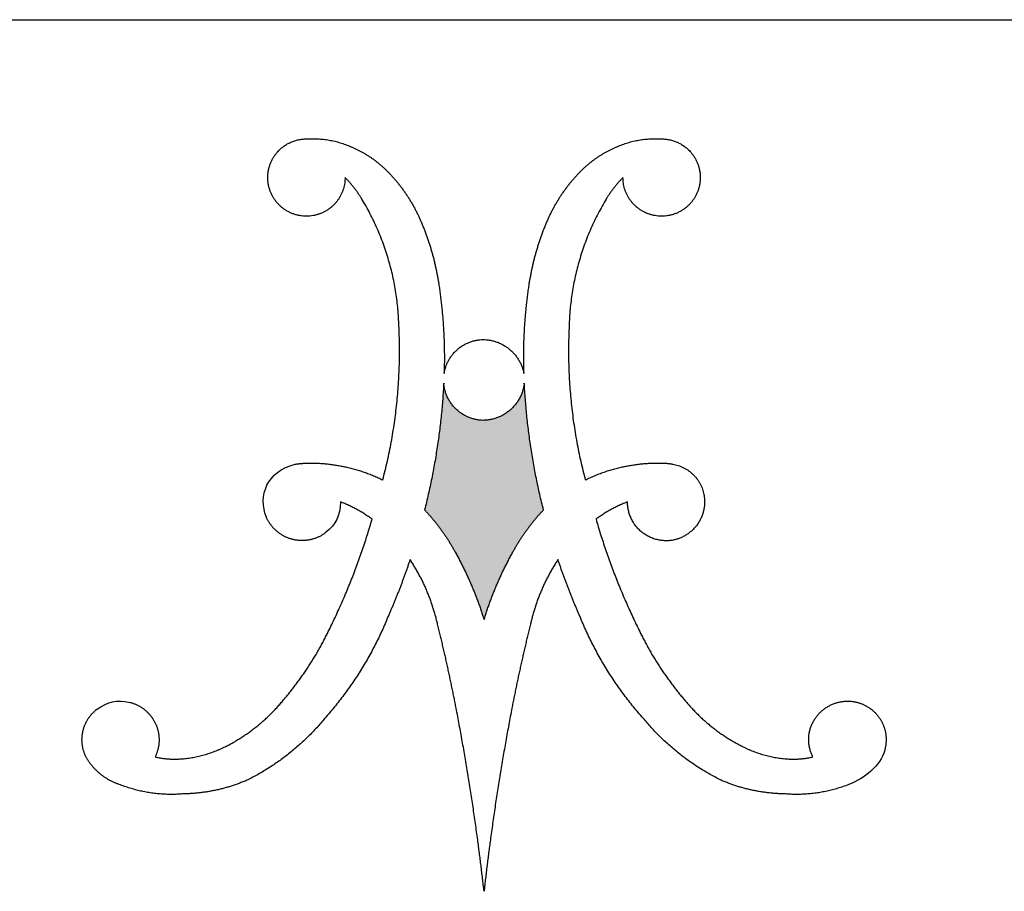
# Model space of a CAD drawing. Units: inches. Extents: x 9 to 255, y 9 to 195.
# Drawn here: x 205 to 219, y 182 to 195 of the extents above; entities that cross this region are included whole.
import ezdxf

# ---------------------------------------------------------------- set-up
doc = ezdxf.new("R2010")
doc.units = ezdxf.units.IN
doc.header["$LTSCALE"] = 24
doc.header["$MEASUREMENT"] = 0
doc.linetypes.add('SLD-Solid', pattern=[0])
doc.layers.add('LOGOS', color=7, linetype='SLD-Solid')

# ---------------------------------------------------------------- blocks, each defined once
blk = doc.blocks.new('Block3')
at = {"layer": 'LOGOS'}
h = blk.add_hatch(color=7, dxfattribs=at)
edge = h.paths.add_edge_path(flags=0)
edge.add_spline(control_points=[(27.281, 22.504), (26.346, 26.191), (26.149, 29.99)], knot_values=[0, 0, 0, 0.204841, 0.204841, 0.204841], weights=[1, 0.995185, 1], degree=2, periodic=0)
edge.add_spline(control_points=[(26.149, 29.99), (25.903, 27.821), (23.72, 27.787)], knot_values=[0, 0, 0, 0.096753, 0.096753, 0.096753], weights=[1, 0.751122, 1], degree=2, periodic=0)
edge.add_spline(control_points=[(23.72, 27.787), (21.558, 27.834), (21.393, 29.99)], knot_values=[0.096753, 0.096753, 0.096753, 0.191661, 0.191661, 0.191661], weights=[1, 0.740919, 1], degree=2, periodic=0)
edge.add_spline(control_points=[(21.393, 29.99), (21.196, 26.191), (20.262, 22.504)], knot_values=[0, 0, 0, 0.204839, 0.204839, 0.204839], weights=[1, 0.995192, 1], degree=2, periodic=0)
edge.add_spline(control_points=[(20.262, 22.504), (21.336, 21.375), (22.074, 20.003)], knot_values=[0, 0, 0, 0.083679, 0.083679, 0.083679], weights=[1, 0.991069, 1], degree=2, periodic=0)
edge.add_spline(control_points=[(22.074, 20.003), (23.13, 18.106), (23.771, 16.032)], knot_values=[0.083679, 0.083679, 0.083679, 0.200539, 0.200539, 0.200539], weights=[1, 0.994563, 1], degree=2, periodic=0)
edge.add_spline(control_points=[(23.771, 16.032), (24.412, 18.106), (25.468, 20.003)], knot_values=[0, 0, 0, 0.116858, 0.116858, 0.116858], weights=[1, 0.994592, 1], degree=2, periodic=0)
edge.add_spline(control_points=[(25.468, 20.003), (26.206, 21.375), (27.281, 22.504)], knot_values=[0.116858, 0.116858, 0.116858, 0.200544, 0.200544, 0.200544], weights=[1, 0.991069, 1], degree=2, periodic=0)
for points, weights, degree in [([(11.617, 43.658), (12.293, 44.393), (13.292, 44.391)], [1, 0.915520253478, 1], 2), ([(13.292, 44.391), (14.66, 44.485), (15.915, 43.934)], [1, 0.971087355654, 1], 2), ([(31.627, 43.934), (32.883, 44.485), (34.251, 44.391)], [1, 0.971066397527, 1], 2), ([(34.251, 44.391), (35.249, 44.392), (35.926, 43.658)], [1, 0.915647441332, 1], 2), ([(11.407, 40.826), (10.385, 42.326), (11.617, 43.658)], [1, 0.782392007582, 1], 2), ([(15.915, 43.934), (17.223, 43.386), (18.194, 42.353)], [1, 0.978003939726, 1], 2), ([(29.349, 42.353), (30.319, 43.386), (31.627, 43.934)], [1, 0.978003941084, 1], 2), ([(35.926, 43.658), (37.157, 42.326), (36.135, 40.826)], [1, 0.782516345758, 1], 2), ([(15.571, 42.111), (15.572, 40.553), (14.12, 39.987)], [1, 0.825508906617, 1], 2), ([(16.564, 40.844), (16.142, 41.536), (15.571, 42.111)], [1, 0.993214072248, 1], 2), ([(18.194, 42.353), (19.381, 41.103), (20.053, 39.515)], [1, 0.983935151306, 1], 2), ([(27.49, 39.515), (28.161, 41.103), (29.349, 42.353)], [1, 0.983843828289, 1], 2), ([(31.971, 42.111), (31.401, 41.536), (30.979, 40.844)], [1, 0.993214073582, 1], 2), ([(33.423, 39.987), (31.971, 40.553), (31.971, 42.111)], [1, 0.825508921328, 1], 2), ([(14.12, 39.987), (12.43, 39.327), (11.407, 40.826)], [1, 0.782426520293, 1], 2), ([(18.748, 33.364), (18.643, 37.392), (16.564, 40.844)], [1, 0.966864706477, 1], 2), ([(30.979, 40.844), (28.899, 37.393), (28.795, 33.364)], [1, 0.966825230933, 1], 2), ([(36.135, 40.826), (35.113, 39.327), (33.423, 39.987)], [1, 0.782352803116, 1], 2), ([(20.053, 39.515), (20.806, 37.749), (21.098, 35.852)], [1, 0.99219021858, 1], 2), ([(26.444, 35.852), (26.736, 37.749), (27.49, 39.515)], [1, 0.992170410275, 1], 2), ([(21.098, 35.852), (21.501, 33.213), (21.415, 30.545)], [1, 0.995781771194, 1], 2), ([(26.127, 30.545), (26.041, 33.213), (26.444, 35.852)], [1, 0.995781651287, 1], 2), ([(17.796, 24.27), (18.98, 28.743), (18.748, 33.364)], [1, 0.98809249649, 1], 2), ([(28.795, 33.364), (28.562, 28.743), (29.747, 24.27)], [1, 0.988070443564, 1], 2), ([(21.415, 30.545), (21.727, 32.514), (23.72, 32.557)], [1, 0.767347385194, 1], 2), ([(23.72, 32.557), (25.737, 32.524), (26.127, 30.545)], [1, 0.777513179608, 1], 2), ([(21.393, 29.99), (21.196, 26.191), (20.262, 22.504)], [1, 0.995192473524, 1], 2), ([(23.72, 27.787), (21.558, 27.834), (21.393, 29.99)], [1, 0.740918939187, 1], 2), ([(26.149, 29.99), (25.903, 27.821), (23.72, 27.787)], [1, 0.751121880315, 1], 2), ([(27.281, 22.504), (26.346, 26.191), (26.149, 29.99)], [1, 0.995184565937, 1], 2), ([(12.623, 25.2), (13.004, 25.254), (13.389, 25.268)], [1, 0.998632572193, 1], 2), ([(13.389, 25.268), (14.476, 25.283), (15.539, 25.052)], [1, 0.99351309248, 1], 2), ([(15.539, 25.052), (16.717, 24.803), (17.796, 24.27)], [1, 0.992140749398, 1], 2), ([(29.747, 24.27), (30.826, 24.803), (32.003, 25.052)], [1, 0.992140749398, 1], 2), ([(32.003, 25.052), (33.066, 25.283), (34.154, 25.268)], [1, 0.993506224695, 1], 2), ([(34.154, 25.268), (34.54, 25.275), (34.92, 25.2)], [1, 0.994443271527, 1], 2), ([(34.92, 25.2), (36.452, 24.936), (36.748, 23.41)], [1, 0.822968150568, 1], 2), ([(36.748, 23.41), (37.156, 21.222), (34.985, 20.729)], [1, 0.720736525702, 1], 2), ([(17.164, 21.948), (16.31, 22.597), (15.304, 22.97)], [1, 0.989172361773, 1], 2), ([(32.237, 22.97), (31.232, 22.598), (30.379, 21.948)], [1, 0.98899699643, 1], 2), ([(20.262, 22.504), (21.336, 21.375), (22.074, 20.003)], [1, 0.991068916497, 1], 2), ([(25.468, 20.003), (26.206, 21.375), (27.281, 22.504)], [1, 0.991068917743, 1], 2), ([(14.424, 15.009), (16.122, 18.349), (17.164, 21.948)], [1, 0.995567765188, 1], 2), ([(30.379, 21.948), (31.421, 18.349), (33.118, 15.009)], [1, 0.995559903651, 1], 2), ([(22.074, 20.003), (23.13, 18.106), (23.771, 16.032)], [1, 0.994562846955, 1], 2), ([(23.771, 16.032), (24.412, 18.106), (25.468, 20.003)], [1, 0.994591542804, 1], 2), ([(19.407, 19.572), (18.852, 17.905), (18.146, 16.297)], [1, 0.998942598207, 1], 2), ([(21.031, 15.753), (20.573, 17.813), (19.407, 19.572)], [1, 0.983247167346, 1], 2), ([(28.136, 19.572), (26.969, 17.813), (26.511, 15.753)], [1, 0.983193332483, 1], 2), ([(29.397, 16.297), (28.691, 17.905), (28.136, 19.572)], [1, 0.998942598395, 1], 2), ([(18.146, 16.297), (16.788, 12.918), (14.367, 10.198)], [1, 0.985120208241, 1], 2), ([(33.176, 10.198), (30.754, 12.918), (29.397, 16.297)], [1, 0.985120208241, 1], 2), ([(22.127, 10.802), (21.644, 13.292), (21.031, 15.753)], [1, 0.999653947493, 1], 2), ([(26.511, 15.753), (25.897, 13.292), (25.415, 10.802)], [1, 0.999644213046, 1], 2), ([(11.803, 11.133), (13.357, 12.906), (14.424, 15.009)], [1, 0.992178496328, 1], 2), ([(33.118, 15.009), (34.185, 12.906), (35.739, 11.133)], [1, 0.992191685994, 1], 2), ([(8.427, 8.497), (10.388, 9.464), (11.803, 11.133)], [1, 0.979132839429, 1], 2), ([(35.739, 11.133), (37.154, 9.464), (39.116, 8.497)], [1, 0.979167584129, 1], 2), ([(43.414, 10.334), (43.942, 11.012), (44.741, 11.327), (45.589, 11.19)], [1, 0.906914041031, 0.906914041031, 1], 3), ([(23.398, 3.026), (22.875, 6.932), (22.127, 10.802)], [1, 0.999580309196, 1], 2), ([(25.415, 10.802), (24.667, 6.932), (24.145, 3.026)], [1, 0.999580309196, 1], 2), ([(14.367, 10.198), (12.501, 7.929), (9.88, 6.601)], [1, 0.978705037091, 1], 2), ([(37.662, 6.601), (35.042, 7.929), (33.176, 10.198)], [1, 0.978719130683, 1], 2), ([(43.175, 7.933), (42.763, 8.734), (42.853, 9.63), (43.414, 10.334)], [1, 0.893105484107, 0.893105484107, 1], 3), ([(5.863, 7.812), (7.212, 7.905), (8.427, 8.497)], [1, 0.981610493241, 1], 2), ([(39.116, 8.497), (40.331, 7.905), (41.679, 7.812)], [1, 0.981589296089, 1], 2), ([(4.367, 7.933), (5.105, 7.754), (5.863, 7.812)], [1, 0.987735702978, 1], 2), ([(41.679, 7.812), (42.437, 7.754), (43.175, 7.933)], [1, 0.987724673926, 1], 2), ([(2.164, 6.334), (1.548, 6.555), (1.016, 6.935), (0.608, 7.446)], [1, 0.97468626155, 0.97468626155, 1], 3), ([(9.88, 6.601), (8.057, 5.785), (6.059, 5.749)], [1, 0.979780127248, 1], 2), ([(41.483, 5.749), (39.486, 5.785), (37.662, 6.601)], [1, 0.979795047274, 1], 2), ([(6.059, 5.749), (4.726, 5.632), (3.403, 5.831), (2.164, 6.334)], [1, 0.981378413602, 0.981378413602, 1], 3), ([(45.342, 6.319), (44.112, 5.827), (42.802, 5.633), (41.483, 5.749)], [1, 0.981779143729, 0.981779143729, 1], 3), ([(23.771, 0), (23.603, 1.515), (23.398, 3.026)], [1, 0.999924952248, 1], 2), ([(24.145, 3.026), (23.939, 1.515), (23.771, 0)], [1, 0.999919778052, 1], 2)]:
    blk.add_rational_spline(points, weights, degree=degree, dxfattribs=at)
for points in [[(10.927, 22.074), (10.428, 23.322), (10.956, 24.799), (12.623, 25.2)], [(15.304, 22.97), (15.245, 22.111), (15.086, 21.699), (14.401, 21.142)], [(0.9, 10.721), (1.659, 11.211), (1.994, 11.311), (2.896, 11.147)], [(47.415, 8.337), (47.162, 7.357), (46.182, 6.663), (45.342, 6.319)]]:
    blk.add_open_spline(points, degree=3, dxfattribs=at)
for points, weights, degree, knots in [([(34.985, 20.729), (33.921, 20.511), (33.079, 21.197), (32.237, 21.883), (32.237, 22.97)], [1, 0.903269379188, 1, 0.903269379188, 1], 2, [0.3132776, 0.3132776, 0.3132776, 0.3680694, 0.3680694, 0.4228613, 0.4228613, 0.4228613]), ([(14.401, 21.142), (13.828, 20.72), (13.128, 20.588), (12.44, 20.772), (11.752, 20.957), (11.213, 21.421), (10.927, 22.074)], [1, 0.934089403672, 0.934089403672, 1, 0.934089403672, 0.934089403672, 1], 3, [0.0572556, 0.0572556, 0.0572556, 0.0572556, 0.1130064, 0.1130064, 0.1130064, 0.1687573, 0.1687573, 0.1687573, 0.1687573]), ([(2.896, 11.147), (3.567, 10.967), (4.098, 10.518), (4.387, 9.886), (4.676, 9.254), (4.669, 8.559), (4.367, 7.933)], [1, 0.936696420349, 0.936696420349, 1, 0.936696420349, 0.936696420349, 1], 3, [0.3160607, 0.3160607, 0.3160607, 0.3160607, 0.3705482, 0.3705482, 0.3705482, 0.4250357, 0.4250357, 0.4250357, 0.4250357]), ([(45.589, 11.19), (46.237, 11.085), (46.786, 10.725), (47.14, 10.172), (47.494, 9.619), (47.591, 8.969), (47.415, 8.337)], [1, 0.941930017673, 0.941930017673, 1, 0.941930017673, 0.941930017673, 1], 3, [0.1351536, 0.1351536, 0.1351536, 0.1351536, 0.1867728, 0.1867728, 0.1867728, 0.2383919, 0.2383919, 0.2383919, 0.2383919]), ([(0.608, 7.446), (0.195, 7.92), (0, 8.519), (0.056, 9.146), (0.112, 9.773), (0.409, 10.327), (0.9, 10.721)], [1, 0.946546463777, 0.946546463777, 1, 0.946546463777, 0.946546463777, 1], 3, [0.15971912, 0.15971912, 0.15971912, 0.15971912, 0.20933037, 0.20933037, 0.20933037, 0.25894162, 0.25894162, 0.25894162, 0.25894162])]:
    blk.add_rational_spline(points, weights, degree=degree, knots=knots, dxfattribs=at)

msp = doc.modelspace()

# ---------------------------------------------------------------- linework, layer by layer
at = {"color": 7, "linetype": 'SLD-Solid', "lineweight": 30}
msp.add_line((9, 195), (255, 195), dxfattribs=at)

# ---------------------------------------------------------------- block references
at = {"color": 7, "linetype": 'Continuous', "xscale": 0.25, "yscale": 0.25, "zscale": 0.25}
msp.add_blockref('Block3', (205.5921515, 182.1435393), dxfattribs=at)

doc.saveas('drawing.dxf')
